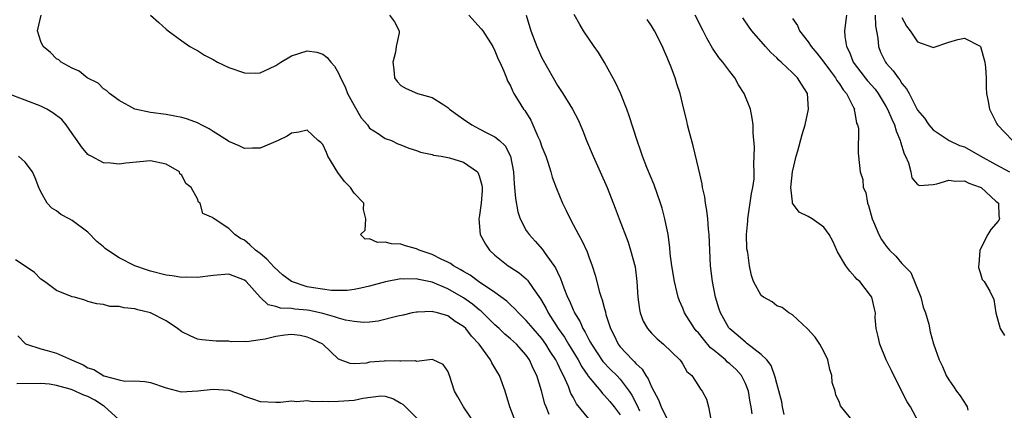
# Model space of a CAD drawing. Units: inches. Extents: x 2586000 to 2589000, y 1533000 to 1536000.
# Drawn here: x 2586102 to 2586228, y 1535643 to 1535692 of the extents above; entities that cross this region are included whole.
import ezdxf

# ---------------------------------------------------------------- set-up
doc = ezdxf.new("R2010")
doc.units = ezdxf.units.IN
doc.header["$MEASUREMENT"] = 0
doc.layers.add('LD25861533_2ft', color=254, linetype='Continuous')

msp = doc.modelspace()

# ---------------------------------------------------------------- linework, layer by layer
at = {"layer": 'LD25861533_2ft'}
for points, elevation in [([(2586175, 1535641.5), (2586173.41, 1535643.41), (2586173, 1535644.23), (2586172.72, 1535644.72), (2586172.41, 1535645.59), (2586171.77, 1535647), (2586171.49, 1535647.49), (2586171, 1535648.59), (2586170.86, 1535648.86), (2586170.8, 1535649), (2586170.08, 1535650.08), (2586169.52, 1535651), (2586169, 1535651.73), (2586167.87, 1535653), (2586167, 1535654.04), (2586166, 1535655), (2586165.54, 1535655.54), (2586165, 1535656.04), (2586164.52, 1535656.52), (2586163, 1535657.62), (2586160.89, 1535659), (2586159.82, 1535659.82), (2586159, 1535660.28), (2586158.56, 1535660.56), (2586157.69, 1535661), (2586157.31, 1535661.31), (2586157, 1535661.47), (2586156.12, 1535661.88), (2586155, 1535662.46), (2586153.33, 1535663), (2586153, 1535663.18), (2586151.57, 1535663.57), (2586151, 1535663.77), (2586149.81, 1535663.81), (2586149, 1535664.04), (2586148, 1535664), (2586147, 1535664.46), (2586146.43, 1535664.43), (2586145.81, 1535665), (2586146.42, 1535665.58), (2586146.51, 1535667), (2586146.21, 1535668.21), (2586146.26, 1535669), (2586145, 1535670.29), (2586144.54, 1535671), (2586143.78, 1535671.78), (2586142.93, 1535672.93), (2586141.65, 1535675), (2586141.48, 1535675.48), (2586141, 1535676.51), (2586140.76, 1535676.76), (2586140.43, 1535677), (2586139, 1535678.32), (2586137.94, 1535678.06), (2586137, 1535677.94), (2586136.44, 1535677.56), (2586135.3, 1535677), (2586133, 1535676.01), (2586132.04, 1535676.04), (2586131, 1535675.97), (2586130.32, 1535676.32), (2586129, 1535676.87), (2586128.82, 1535677), (2586127, 1535678.17), (2586126.51, 1535678.51), (2586125.47, 1535679), (2586125.17, 1535679.17), (2586125, 1535679.25), (2586123.72, 1535679.72), (2586123, 1535679.94), (2586122.12, 1535680.12), (2586121, 1535680.31), (2586119, 1535680.57), (2586117, 1535681.02), (2586115, 1535682.12), (2586113.77, 1535683), (2586113.39, 1535683.39), (2586113, 1535683.59), (2586112.31, 1535684.31), (2586110.93, 1535685), (2586109.87, 1535685.87), (2586109, 1535686.25), (2586107.57, 1535687), (2586107.29, 1535687.29), (2586107, 1535687.45), (2586106.22, 1535688.22), (2586105.29, 1535689), (2586105, 1535689.64), (2586104.57, 1535691), (2586105.03, 1535693)], 7380), ([(2586119, 1535693.02), (2586120.08, 1535692.08), (2586121, 1535691.2), (2586121.25, 1535691), (2586123, 1535689.71), (2586124.02, 1535689), (2586124.65, 1535688.65), (2586125, 1535688.49), (2586125.9, 1535687.9), (2586127, 1535687.34), (2586127.58, 1535687), (2586129, 1535686.33), (2586131, 1535685.66), (2586132.39, 1535685.61), (2586133, 1535685.63), (2586134.2, 1535686.2), (2586135, 1535686.56), (2586135.67, 1535687), (2586137, 1535687.82), (2586139, 1535688.44), (2586140.27, 1535688.27), (2586141, 1535688.02), (2586141.58, 1535687.58), (2586142.03, 1535687), (2586142.49, 1535686.49), (2586143, 1535685.61), (2586143.28, 1535685), (2586143.86, 1535683.86), (2586144.18, 1535683), (2586145, 1535681.47), (2586145.91, 1535679.91), (2586146.72, 1535679), (2586147, 1535678.58), (2586148.1, 1535677.9), (2586149, 1535677.27), (2586149.78, 1535677), (2586150.6, 1535676.6), (2586151, 1535676.46), (2586152.02, 1535676.02), (2586153, 1535675.71), (2586153.5, 1535675.5), (2586155, 1535675.21), (2586155.14, 1535675.14), (2586156.13, 1535675), (2586157, 1535674.85), (2586157.19, 1535674.81), (2586159, 1535674.23), (2586160.77, 1535673), (2586160.85, 1535672.85), (2586161, 1535672.51), (2586161.32, 1535671.32), (2586161.37, 1535671), (2586161.36, 1535670.64), (2586161.25, 1535669), (2586161, 1535667.16), (2586160.96, 1535667), (2586161.13, 1535665), (2586161.79, 1535663.79), (2586162.3, 1535663), (2586163, 1535662.39), (2586164.71, 1535661), (2586164.9, 1535660.9), (2586166.1, 1535660.1), (2586167, 1535659.35), (2586167.18, 1535659.18), (2586167.9, 1535658.1), (2586168.81, 1535656.81), (2586169.56, 1535655.56), (2586169.82, 1535655), (2586171.1, 1535653), (2586171.89, 1535651.89), (2586172.4, 1535651), (2586173.63, 1535649), (2586174.11, 1535648.11), (2586174.87, 1535647), (2586174.91, 1535646.91), (2586176.52, 1535645), (2586176.73, 1535644.73), (2586177, 1535644.48), (2586177.68, 1535643.68), (2586178.24, 1535643), (2586179, 1535642)], 7378), ([(2586149.54, 1535693), (2586150.16, 1535692.16), (2586150.77, 1535691), (2586150.77, 1535690.77), (2586150.37, 1535689), (2586150.3, 1535688.3), (2586149.95, 1535687), (2586150.07, 1535686.07), (2586150.17, 1535685), (2586150.52, 1535684.52), (2586151, 1535684.03), (2586151.65, 1535683.65), (2586153.11, 1535683), (2586155, 1535682.5), (2586156.46, 1535681.54), (2586157, 1535681.22), (2586157.22, 1535681), (2586158.26, 1535680.26), (2586159, 1535679.71), (2586160.04, 1535679), (2586161, 1535678.51), (2586162.07, 1535677.93), (2586163, 1535677.47), (2586163.57, 1535677), (2586164.31, 1535676.31), (2586165, 1535675), (2586165.39, 1535673), (2586165.48, 1535671.48), (2586165.62, 1535669.62), (2586165.91, 1535667.91), (2586166.22, 1535667), (2586167, 1535665.53), (2586167.36, 1535665), (2586168.15, 1535664.15), (2586169.08, 1535663.08), (2586169.41, 1535662.59), (2586170.76, 1535660.76), (2586171, 1535660.19), (2586171.4, 1535659.4), (2586171.81, 1535658.19), (2586172.29, 1535657), (2586172.54, 1535656.54), (2586173, 1535655.38), (2586173.13, 1535655.13), (2586173.17, 1535655), (2586173.88, 1535653.88), (2586174.24, 1535653), (2586174.55, 1535652.55), (2586175, 1535651.61), (2586175.22, 1535651.22), (2586175.32, 1535651), (2586176.8, 1535648.8), (2586177.77, 1535647.77), (2586178.56, 1535647), (2586179, 1535646.53), (2586180.17, 1535645), (2586180.51, 1535644.51), (2586181.19, 1535643.19), (2586181.49, 1535642.51)], 7376), ([(2586159.69, 1535693), (2586161.26, 1535691.26), (2586161.45, 1535691), (2586162.72, 1535689), (2586163, 1535688.47), (2586163.4, 1535687.4), (2586163.61, 1535687), (2586164.14, 1535685.86), (2586164.46, 1535685), (2586164.62, 1535684.62), (2586165, 1535683.99), (2586165.28, 1535683.28), (2586165.43, 1535683), (2586166.66, 1535681), (2586166.82, 1535680.82), (2586167.59, 1535679.59), (2586168.49, 1535677.51), (2586168.74, 1535677), (2586169, 1535676.21), (2586169.49, 1535675), (2586169.77, 1535674.23), (2586170.16, 1535673), (2586170.33, 1535672.33), (2586170.87, 1535670.87), (2586171.63, 1535669), (2586172.09, 1535668.09), (2586172.6, 1535667), (2586173, 1535666.29), (2586173.68, 1535665), (2586174.16, 1535664.16), (2586174.79, 1535662.79), (2586175, 1535662.16), (2586175.44, 1535661), (2586175.82, 1535659.82), (2586176.35, 1535657.65), (2586176.56, 1535657), (2586176.69, 1535656.69), (2586177, 1535655.52), (2586177.12, 1535655.12), (2586177.19, 1535654.81), (2586177.77, 1535653), (2586178.19, 1535652.19), (2586178.75, 1535651), (2586179, 1535650.69), (2586180.58, 1535649), (2586180.8, 1535648.8), (2586181, 1535648.56), (2586181.82, 1535647.82), (2586182.28, 1535647), (2586182.58, 1535646.58), (2586183, 1535645.55), (2586183.29, 1535645), (2586183.9, 1535643.9), (2586184.24, 1535643), (2586185, 1535641.43)], 7374), ([(2586166.99, 1535693), (2586167.61, 1535691), (2586168.34, 1535689), (2586169, 1535687.57), (2586170.46, 1535685), (2586171, 1535684.02), (2586171.68, 1535683), (2586172.9, 1535681), (2586173.63, 1535679.63), (2586174.24, 1535678.24), (2586174.72, 1535677), (2586175.56, 1535675), (2586176.45, 1535673), (2586177.33, 1535671), (2586178.36, 1535668.36), (2586178.86, 1535667), (2586180.01, 1535664.01), (2586180.34, 1535663), (2586180.9, 1535660.9), (2586181.14, 1535659), (2586181.25, 1535657), (2586181.45, 1535655.45), (2586181.55, 1535655), (2586181.95, 1535653.95), (2586182.5, 1535653), (2586183, 1535652.41), (2586183.71, 1535651.71), (2586184.55, 1535651), (2586186.61, 1535649), (2586186.78, 1535648.78), (2586187, 1535648.44), (2586187.53, 1535647.53), (2586188.16, 1535647), (2586189, 1535645.7), (2586189.25, 1535645.25), (2586189.48, 1535645), (2586190.01, 1535644.01), (2586190.28, 1535643), (2586190.57, 1535641.43)], 7372), ([(2586195.87, 1535642.13), (2586195.72, 1535643), (2586195.59, 1535643.59), (2586195.39, 1535645), (2586195, 1535646), (2586194.51, 1535647), (2586193.8, 1535647.8), (2586193, 1535648.51), (2586192.72, 1535648.72), (2586192.45, 1535649), (2586191, 1535650.19), (2586190.54, 1535650.54), (2586189.64, 1535651.64), (2586189, 1535652.45), (2586188.73, 1535652.73), (2586188.51, 1535653), (2586187.24, 1535655), (2586187, 1535655.62), (2586186.56, 1535656.56), (2586186.4, 1535657), (2586186.25, 1535657.75), (2586185.93, 1535659), (2586185.6, 1535661), (2586185.4, 1535662.6), (2586185.35, 1535663.35), (2586185.12, 1535665), (2586184.71, 1535667), (2586184.35, 1535668.35), (2586184.15, 1535669), (2586183.35, 1535671.35), (2586182.42, 1535673.58), (2586181.87, 1535675), (2586181.66, 1535675.66), (2586181.16, 1535677), (2586180.15, 1535680.15), (2586179.84, 1535681), (2586179.03, 1535683.03), (2586178.42, 1535684.42), (2586177, 1535686.95), (2586176.24, 1535688.24), (2586175.66, 1535689), (2586174.33, 1535691), (2586173.83, 1535691.83), (2586173.11, 1535693.11)], 7370), ([(2586199.96, 1535642.04), (2586199.74, 1535643), (2586199.65, 1535643.65), (2586199, 1535646.01), (2586198.82, 1535646.82), (2586198.29, 1535648.29), (2586197.72, 1535649), (2586197, 1535649.71), (2586195.16, 1535651.16), (2586195, 1535651.25), (2586194.08, 1535652.08), (2586193, 1535652.95), (2586192.95, 1535653), (2586192.89, 1535653.11), (2586191.83, 1535655), (2586191.61, 1535655.61), (2586191.16, 1535657), (2586190.78, 1535659), (2586190.56, 1535661), (2586190.37, 1535665), (2586190.29, 1535665.71), (2586190.19, 1535667), (2586190.08, 1535668.08), (2586189.9, 1535669), (2586189.81, 1535669.81), (2586189.54, 1535671), (2586189.47, 1535671.47), (2586189, 1535673.49), (2586188.31, 1535676.31), (2586187.81, 1535678.19), (2586187.62, 1535679), (2586187.52, 1535679.52), (2586187.13, 1535681), (2586186.65, 1535683), (2586186.24, 1535684.24), (2586186.01, 1535685), (2586185.43, 1535686.57), (2586185.17, 1535687.17), (2586185, 1535687.61), (2586184.56, 1535688.56), (2586184.39, 1535689), (2586183.39, 1535691), (2586183, 1535691.64), (2586182.43, 1535692.43)], 7368), ([(2586209, 1535640.89), (2586207.16, 1535643.16), (2586207, 1535643.56), (2586206.55, 1535644.55), (2586206.47, 1535645), (2586206.1, 1535646.1), (2586206.05, 1535647), (2586205.77, 1535647.77), (2586205.51, 1535649), (2586205, 1535650.07), (2586204.49, 1535651), (2586203.9, 1535651.9), (2586202.95, 1535652.95), (2586201, 1535654.74), (2586200.54, 1535655), (2586199.69, 1535655.69), (2586199, 1535655.91), (2586198.4, 1535656.4), (2586197.3, 1535657), (2586197, 1535657.24), (2586196.05, 1535659), (2586195.79, 1535659.79), (2586195.51, 1535661), (2586195.29, 1535662.71), (2586195.2, 1535663.2), (2586195.16, 1535665), (2586195.31, 1535666.69), (2586195.3, 1535667), (2586195.76, 1535670.24), (2586195.94, 1535671), (2586196.1, 1535672.1), (2586196.14, 1535673), (2586196.08, 1535673.92), (2586196.17, 1535676.17), (2586196, 1535678), (2586196.01, 1535679), (2586195.87, 1535679.87), (2586195.64, 1535681), (2586194.86, 1535683), (2586194.13, 1535684.13), (2586193.67, 1535685), (2586193, 1535685.81), (2586192.1, 1535687), (2586191.6, 1535687.6), (2586190.78, 1535688.78), (2586190.06, 1535690.06), (2586189.61, 1535691), (2586188.58, 1535693)], 7366), ([(2586217.17, 1535641), (2586216.07, 1535643), (2586215.66, 1535643.66), (2586213.96, 1535647), (2586213.66, 1535647.66), (2586212.99, 1535649), (2586212.16, 1535651), (2586211.98, 1535651.98), (2586211.72, 1535653), (2586211.59, 1535654.41), (2586211.6, 1535655), (2586211.51, 1535655.51), (2586211.16, 1535657), (2586211, 1535657.23), (2586209.62, 1535659), (2586209.28, 1535659.28), (2586209, 1535659.62), (2586208.32, 1535660.32), (2586207.85, 1535661), (2586206.78, 1535662.78), (2586206.15, 1535664.15), (2586205.71, 1535665), (2586205, 1535665.95), (2586203.52, 1535667), (2586203, 1535667.29), (2586201.88, 1535667.88), (2586201.03, 1535669), (2586201, 1535669.17), (2586200.81, 1535671), (2586201.03, 1535673), (2586201.47, 1535675), (2586201.68, 1535675.68), (2586202.24, 1535677.76), (2586202.63, 1535679), (2586203.07, 1535681), (2586202.95, 1535683), (2586202.18, 1535684.18), (2586201.66, 1535685), (2586201, 1535685.64), (2586199.56, 1535687), (2586199.25, 1535687.25), (2586199, 1535687.54), (2586198.25, 1535688.25), (2586197.58, 1535689), (2586195.84, 1535691), (2586195.47, 1535691.47), (2586194.67, 1535692.67)], 7364), ([(2586201, 1535692.58), (2586201.67, 1535691.67), (2586201.91, 1535691), (2586203, 1535689.6), (2586203.39, 1535689), (2586204.14, 1535688.14), (2586205.01, 1535687.01), (2586205.85, 1535685.85), (2586206.51, 1535685), (2586206.67, 1535684.67), (2586207, 1535684.25), (2586207.48, 1535683.48), (2586207.91, 1535683), (2586208.87, 1535681.13), (2586208.92, 1535681), (2586208.91, 1535680.91), (2586209, 1535680.53), (2586209.21, 1535679.21), (2586209.32, 1535679), (2586209.43, 1535678.57), (2586209.39, 1535675.39), (2586209.46, 1535675), (2586209.67, 1535673), (2586210.01, 1535672.01), (2586210.06, 1535671), (2586210.37, 1535670.37), (2586210.58, 1535669), (2586210.71, 1535668.71), (2586211.21, 1535667), (2586211.38, 1535666.62), (2586212.06, 1535665), (2586212.38, 1535664.38), (2586213, 1535663.5), (2586213.42, 1535663), (2586214.23, 1535662.23), (2586215, 1535661.31), (2586216.14, 1535660.14), (2586217.4, 1535657), (2586217.73, 1535655.73), (2586218, 1535655), (2586218.42, 1535653.58), (2586218.59, 1535652.59), (2586219.05, 1535651.05), (2586219.75, 1535649), (2586220.16, 1535648.15), (2586220.63, 1535647), (2586221, 1535646.44), (2586221.59, 1535645.59), (2586221.96, 1535645), (2586222.42, 1535644.42), (2586223.21, 1535643.21), (2586223.31, 1535643), (2586223.43, 1535642.57)], 7362), ([(2586207.9, 1535693), (2586207.68, 1535691), (2586207.7, 1535690.3), (2586207.9, 1535689), (2586208.3, 1535688.3), (2586208.77, 1535687), (2586210.3, 1535685), (2586210.61, 1535684.61), (2586211.56, 1535683.56), (2586211.97, 1535683), (2586213, 1535681.31), (2586213.17, 1535681), (2586213.71, 1535679.71), (2586214.03, 1535679), (2586214.25, 1535678.25), (2586214.79, 1535677), (2586214.82, 1535676.82), (2586215.29, 1535675.29), (2586215.45, 1535675), (2586215.84, 1535674.16), (2586216.14, 1535673), (2586216.25, 1535672.25), (2586217, 1535671.38), (2586217.25, 1535671.25), (2586219, 1535671.4), (2586219.47, 1535671.47), (2586221, 1535671.95), (2586221.83, 1535671.83), (2586223, 1535671.87), (2586223.55, 1535671.55), (2586225, 1535671.07), (2586225.12, 1535671), (2586227, 1535669.28), (2586227.35, 1535669), (2586227.38, 1535667.38), (2586227.47, 1535667), (2586227.28, 1535666.72), (2586226.35, 1535665.65), (2586225.95, 1535665), (2586224.94, 1535663), (2586224.83, 1535661.17), (2586224.78, 1535661), (2586224.78, 1535660.78), (2586225, 1535660.18), (2586225.26, 1535659.26), (2586225.5, 1535659), (2586226.22, 1535657.78), (2586226.72, 1535656.72), (2586226.98, 1535655), (2586227.53, 1535653), (2586228.1, 1535652.1)], 7360), ([(2586211.59, 1535693), (2586211.64, 1535691.64), (2586211.92, 1535690.08), (2586212, 1535689), (2586212.27, 1535688.27), (2586212.89, 1535687), (2586213, 1535686.86), (2586213.88, 1535685.88), (2586214.5, 1535685), (2586214.73, 1535684.73), (2586215, 1535684.27), (2586215.59, 1535683.59), (2586215.92, 1535683), (2586217, 1535680.88), (2586217.87, 1535679.87), (2586218.45, 1535679), (2586219, 1535678.36), (2586221.03, 1535677), (2586222.36, 1535676.36), (2586223, 1535676.18), (2586225, 1535675.07), (2586227, 1535673.93), (2586228.74, 1535673)], 7358), ([(2586215, 1535692.71), (2586215.59, 1535691.59), (2586216.03, 1535691), (2586217, 1535689.58), (2586218.92, 1535688.92), (2586219, 1535688.87), (2586221, 1535689.55), (2586222.12, 1535689.88), (2586223, 1535690.05), (2586225, 1535689.04), (2586225.03, 1535689), (2586225.59, 1535687), (2586225.69, 1535686.31), (2586225.77, 1535685), (2586225.76, 1535683.76), (2586225.82, 1535683), (2586226.03, 1535681.97), (2586226.18, 1535681), (2586227, 1535679.4), (2586227.12, 1535679.12), (2586227.19, 1535679), (2586229.13, 1535677)], 7356), ([(2586169.95, 1535642.05), (2586169.54, 1535643), (2586169.39, 1535643.39), (2586168.94, 1535645.06), (2586168.34, 1535647), (2586167.89, 1535647.89), (2586167.42, 1535649), (2586167, 1535649.59), (2586165.75, 1535651), (2586165, 1535651.68), (2586164.28, 1535652.28), (2586163.55, 1535653), (2586163, 1535653.5), (2586161.24, 1535655.24), (2586161, 1535655.41), (2586160.13, 1535656.13), (2586159, 1535656.94), (2586157, 1535658.08), (2586155, 1535658.91), (2586153.28, 1535659.28), (2586153, 1535659.36), (2586151.32, 1535659.32), (2586151, 1535659.34), (2586149.03, 1535658.97), (2586147, 1535658.41), (2586145.86, 1535658.15), (2586145, 1535657.99), (2586144.12, 1535657.88), (2586142.12, 1535657.88), (2586139.81, 1535658.19), (2586139, 1535658.34), (2586137, 1535658.99), (2586135.86, 1535659.86), (2586134.82, 1535660.82), (2586133.85, 1535661.85), (2586133, 1535662.57), (2586132.43, 1535663), (2586131.7, 1535663.7), (2586131, 1535664.28), (2586130.51, 1535664.51), (2586129.79, 1535665), (2586129, 1535665.76), (2586127.12, 1535667), (2586127.05, 1535667.05), (2586127, 1535667.15), (2586125.7, 1535667.7), (2586125.33, 1535669), (2586125.15, 1535669.15), (2586125, 1535669.56), (2586124.21, 1535671), (2586123.53, 1535671.53), (2586123, 1535672.59), (2586122.77, 1535672.77), (2586122.7, 1535673), (2586121, 1535673.99), (2586119, 1535674.41), (2586115.87, 1535674.13), (2586115, 1535673.99), (2586113.89, 1535674.11), (2586113, 1535674.15), (2586111.42, 1535675), (2586111.13, 1535675.13), (2586111, 1535675.23), (2586110.19, 1535676.19), (2586109.65, 1535677), (2586109, 1535677.88), (2586108.25, 1535679), (2586107.68, 1535679.68), (2586106.54, 1535680.54), (2586105.76, 1535681), (2586105, 1535681.38), (2586103, 1535682.17), (2586100.75, 1535683)], 7382), ([(2586165.66, 1535641), (2586164.92, 1535643), (2586164.32, 1535645), (2586163.59, 1535647), (2586163.36, 1535647.36), (2586163, 1535647.99), (2586162.61, 1535648.61), (2586162.43, 1535649), (2586160.97, 1535651), (2586160.03, 1535652.03), (2586159.28, 1535653), (2586159, 1535653.27), (2586157.92, 1535653.92), (2586157, 1535654.62), (2586155.66, 1535655), (2586155.12, 1535655.12), (2586155, 1535655.18), (2586153.1, 1535655.1), (2586153, 1535655.11), (2586152.42, 1535655), (2586151.28, 1535654.72), (2586150.6, 1535654.6), (2586148.07, 1535653.93), (2586147, 1535653.83), (2586146.21, 1535653.79), (2586145, 1535653.89), (2586143.91, 1535654.09), (2586143, 1535654.34), (2586142.52, 1535654.52), (2586141, 1535654.94), (2586139.31, 1535655.31), (2586139, 1535655.35), (2586137.46, 1535655.46), (2586137, 1535655.55), (2586135.59, 1535655.59), (2586135, 1535655.82), (2586134.04, 1535656.04), (2586133, 1535657.01), (2586131.23, 1535659), (2586131, 1535659.2), (2586129, 1535659.93), (2586127, 1535659.79), (2586125, 1535659.5), (2586123.55, 1535659.55), (2586123, 1535659.54), (2586121.75, 1535659.75), (2586121, 1535659.84), (2586119, 1535660.32), (2586118.48, 1535660.48), (2586117, 1535661.01), (2586115, 1535662.04), (2586113.5, 1535663), (2586113.22, 1535663.22), (2586113, 1535663.45), (2586112.13, 1535664.13), (2586111, 1535665.3), (2586109, 1535666.79), (2586108.63, 1535667), (2586107.56, 1535667.56), (2586107, 1535668.01), (2586106.38, 1535668.38), (2586105.82, 1535669), (2586105, 1535670.44), (2586104.73, 1535671), (2586104.26, 1535672.26), (2586103.91, 1535673), (2586103, 1535674.26), (2586102.12, 1535675)], 7384), ([(2586160.35, 1535641), (2586158.98, 1535643), (2586158.28, 1535644.28), (2586157.83, 1535645), (2586157.22, 1535647), (2586157, 1535647.56), (2586156.4, 1535648.4), (2586155.13, 1535649), (2586155, 1535649.04), (2586153, 1535648.82), (2586152.87, 1535648.87), (2586151, 1535648.83), (2586150.85, 1535648.85), (2586149, 1535648.88), (2586148.86, 1535648.86), (2586147, 1535648.7), (2586146.59, 1535648.59), (2586145, 1535648.52), (2586144.53, 1535648.53), (2586143, 1535649.08), (2586141.01, 1535651), (2586139.65, 1535651.65), (2586139, 1535651.92), (2586138.13, 1535652.13), (2586137, 1535652.24), (2586136.15, 1535652.15), (2586135, 1535652), (2586133.66, 1535651.66), (2586133, 1535651.57), (2586131.3, 1535651.3), (2586131, 1535651.34), (2586129.31, 1535651.31), (2586129, 1535651.38), (2586127.38, 1535651.38), (2586125.57, 1535651.57), (2586125, 1535651.66), (2586124.07, 1535652.07), (2586123, 1535652.6), (2586122.47, 1535653), (2586121, 1535653.97), (2586119.01, 1535655), (2586117.39, 1535655.39), (2586117, 1535655.51), (2586115.63, 1535655.63), (2586115, 1535655.83), (2586113.82, 1535655.82), (2586113, 1535656.06), (2586112.15, 1535656.15), (2586111, 1535656.47), (2586110.61, 1535656.61), (2586109.29, 1535657), (2586109, 1535657.07), (2586107, 1535657.85), (2586105.46, 1535659), (2586105, 1535659.32), (2586104.18, 1535660.17), (2586102.98, 1535660.98), (2586101.76, 1535661.76)], 7386), ([(2586102.07, 1535652.07), (2586103.05, 1535651.05), (2586103.16, 1535651), (2586105, 1535650.4), (2586105.8, 1535650.2), (2586107, 1535649.86), (2586108.9, 1535649), (2586110.38, 1535648.38), (2586111, 1535648.01), (2586111.78, 1535647.78), (2586113.02, 1535646.98), (2586115, 1535646.45), (2586115.72, 1535646.28), (2586117, 1535646.32), (2586118.26, 1535646.26), (2586119, 1535646.12), (2586121, 1535645.43), (2586122.94, 1535644.94), (2586125.04, 1535645.04), (2586127, 1535645.28), (2586129, 1535645.13), (2586130.57, 1535644.57), (2586131, 1535644.39), (2586132.05, 1535644.05), (2586133, 1535643.7), (2586135, 1535643.62), (2586135.63, 1535643.63), (2586137, 1535643.78), (2586137.71, 1535643.71), (2586139, 1535643.82), (2586139.7, 1535643.7), (2586141, 1535643.75), (2586141.69, 1535643.69), (2586143, 1535643.73), (2586145, 1535643.88), (2586146.14, 1535644.14), (2586148.41, 1535644.41), (2586149, 1535644.37), (2586150.03, 1535644.03), (2586151, 1535643.5), (2586151.3, 1535643.3), (2586155.32, 1535639.32)], 7388), ([(2586115, 1535641.35), (2586113.09, 1535643.09), (2586113, 1535643.13), (2586111.87, 1535643.87), (2586111, 1535644.32), (2586110.5, 1535644.5), (2586109, 1535645.19), (2586108.72, 1535645.28), (2586107, 1535645.75), (2586106.11, 1535645.89), (2586105, 1535646), (2586101.94, 1535645.94)], 7390)]:
    msp.add_lwpolyline(points, dxfattribs=dict(at, elevation=elevation))

doc.saveas('drawing.dxf')
